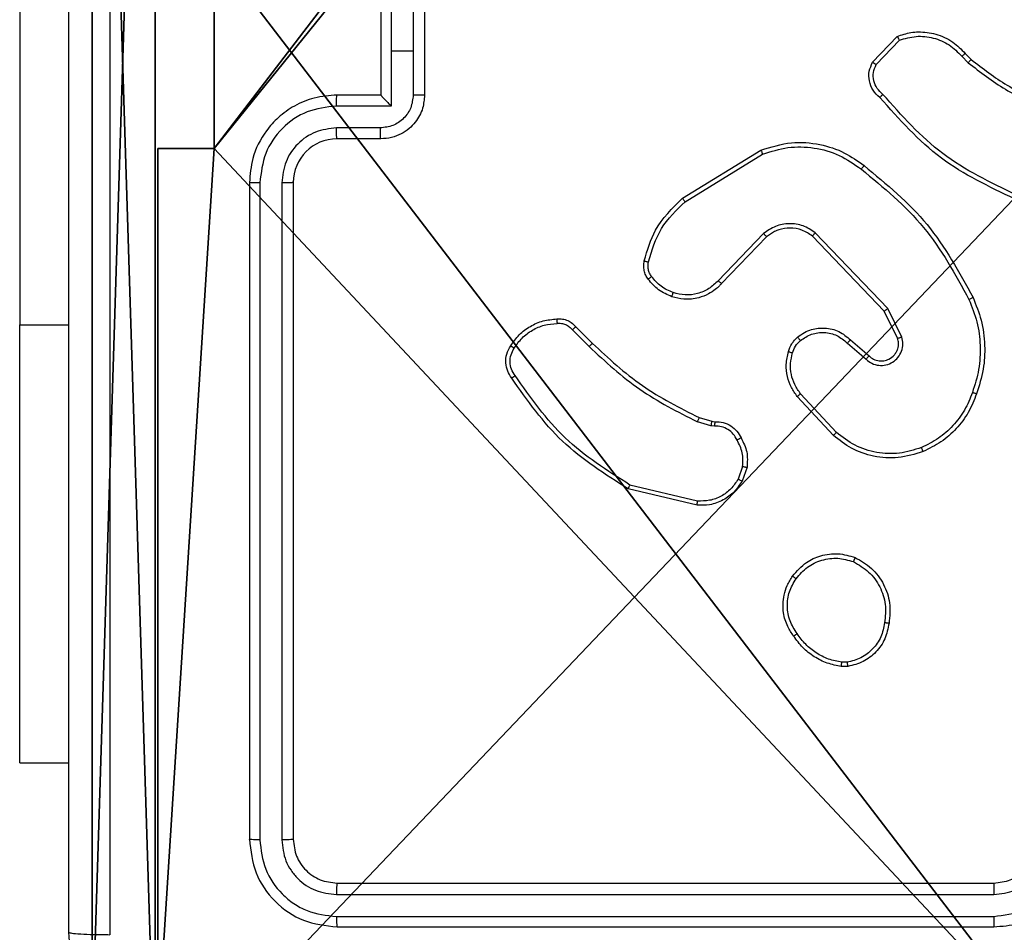
# Model space of a CAD drawing. Units: centimetres. Extents: x -293 to 342, y -192 to 192.
# Drawn here: x -143 to -138, y -41 to -37 of the extents above; entities that cross this region are included whole.
import ezdxf

# ---------------------------------------------------------------- set-up
doc = ezdxf.new("R2010")
doc.units = ezdxf.units.CM
doc.header["$LTSCALE"] = 2.54
doc.layers.get('0').update_dxf_attribs({"true_color": 0xff5454})
doc.layers.add('VP-EQ', color=7, linetype='Continuous', true_color=0x8a3492)

# ---------------------------------------------------------------- blocks, each defined once
blk = doc.blocks.new('Komponent_2')
at = {"color": 0}
for p, q in [((0.2576, 4.05, 198.7174), (0.2576, 4.95, 198.7174)), ((0.2576, 4.05, 86.4647), (0.2576, 4.95, 86.4647)), ((0.2576, 4.05, 198.7174), (0.2576, 4.95, 198.7174)), ((0.2576, 4.05, 86.4647), (0.2576, 4.95, 86.4647)), ((0, 4.05, 198.7174), (0.2576, 4.05, 198.7174)), ((0, 0, 198.7174), (0, 4.05, 198.7174)), ((0, 0, 86.4647), (0, 4.05, 86.4647)), ((0, 4.05, 86.4647), (0.2576, 4.05, 86.4647)), ((0, 4.05, 86.4647), (0, 4.05, 198.7174)), ((0, 4.05, 198.7174), (0.2576, 4.05, 198.7174)), ((0, 4.05, 86.4647), (0.2576, 4.05, 86.4647)), ((0, 0, 198.7174), (0, 4.05, 198.7174)), ((0, 4.05, 86.4647), (0, 4.05, 198.7174)), ((0, 0, 86.4647), (0, 4.05, 86.4647)), ((0.2576, 4.05, 86.4647), (0.2576, 4.05, 198.7174)), ((0.2576, 4.05, 86.4647), (0.2576, 4.05, 198.7174))]:
    blk.add_line(p, q, dxfattribs=at)
at = {"color": 251, "true_color": 0x676e6c}
mesh = blk.add_polyface(dxfattribs=at)
corners = [(9, 0, 198.7174), (4.95, 0.2576, 198.7174), (4.95, 0, 198.7174), (8.7424, 4.0502, 198.7174), (9, 4.0502, 198.7174), (0, 0, 198.7174), (0.2576, 4.05, 198.7174), (0, 4.05, 198.7174), (4.05, 0, 198.7174), (0.2576, 4.95, 198.7174), (4.0498, 8.7424, 198.7174), (4.05, 0.2576, 198.7174), (4.9498, 8.7424, 198.7174), (4.9498, 9, 198.7174), (9, 9, 198.7174), (8.7424, 4.9502, 198.7174), (9, 4.9502, 198.7174), (0, 9, 198.7174), (0, 4.95, 198.7174), (4.0498, 9, 198.7174)]
mesh.append_faces([[corners[k] for k in face] for face in [(0, 1, 2), (3, 0, 4), (5, 6, 7), (14, 15, 16), (9, 17, 18)]], dxfattribs={"vtx0": -1, "color": 251})
mesh.append_faces([[corners[k] for k in face] for face in [(6, 8, 9), (10, 11, 12), (12, 1, 13), (13, 1, 14), (15, 1, 3), (17, 9, 19), (19, 9, 10)]], dxfattribs={"vtx0": -1, "vtx1": -1, "color": 251})
mesh.append_faces([[corners[k] for k in face] for face in [(1, 0, 3), (9, 8, 10), (14, 1, 15)]], dxfattribs={"vtx0": -1, "vtx1": -1, "vtx2": -1, "color": 251})
mesh.append_faces([[corners[k] for k in face] for face in [(6, 5, 8), (10, 8, 11), (12, 11, 1)]], dxfattribs={"vtx0": -1, "vtx2": -1, "color": 251})
mesh = blk.add_polyface(dxfattribs=at)
corners = [(4.0498, 9, 86.4647), (0, 4.95, 86.4647), (0, 9, 86.4647), (0.2576, 4.95, 86.4647), (0.2576, 4.05, 86.4647), (4.9498, 8.7424, 86.4647), (4.05, 0.2576, 86.4647), (4.0498, 8.7424, 86.4647), (4.95, 0.2576, 86.4647), (0, 0, 86.4647), (0, 4.05, 86.4647), (4.05, 0, 86.4647), (9, 9, 86.4647), (4.9498, 9, 86.4647), (4.95, 0, 86.4647), (8.7424, 4.9502, 86.4647), (9, 4.9502, 86.4647), (8.7424, 4.0502, 86.4647), (9, 0, 86.4647), (9, 4.0502, 86.4647)]
mesh.append_faces([[corners[k] for k in face] for face in [(0, 1, 2), (4, 9, 10), (12, 5, 13), (15, 12, 16), (18, 17, 19)]], dxfattribs={"vtx0": -1, "color": 251})
mesh.append_faces([[corners[k] for k in face] for face in [(1, 0, 3), (3, 0, 4), (5, 6, 7), (6, 5, 8), (9, 4, 11), (7, 4, 0), (11, 7, 6), (8, 12, 14), (14, 17, 18), (17, 14, 15)]], dxfattribs={"vtx0": -1, "vtx1": -1, "color": 251})
mesh.append_faces([[corners[k] for k in face] for face in [(11, 4, 7), (5, 12, 8), (14, 12, 15)]], dxfattribs={"vtx0": -1, "vtx1": -1, "vtx2": -1, "color": 251})
mesh = blk.add_polyface(dxfattribs=at)
corners = [(0.2576, 4.95, 198.7174), (0.2576, 4.05, 86.4647), (0.2576, 4.05, 198.7174), (0.2576, 4.95, 86.4647)]
mesh.append_faces([[corners[k] for k in face] for face in [(0, 1, 2), (1, 0, 3)]], dxfattribs={"vtx0": -1, "color": 251})
mesh = blk.add_polyface(dxfattribs=at)
corners = [(0, 4.05, 198.7174), (0.2576, 4.05, 86.4647), (0, 4.05, 86.4647), (0.2576, 4.05, 198.7174)]
mesh.append_faces([[corners[k] for k in face] for face in [(0, 1, 2), (1, 0, 3)]], dxfattribs={"vtx0": -1, "color": 251})
mesh = blk.add_polyface(dxfattribs=at)
corners = [(0, 4.05, 198.7174), (0, 0, 86.4647), (0, 0, 198.7174), (0, 4.05, 86.4647)]
mesh.append_faces([[corners[k] for k in face] for face in [(0, 1, 2), (1, 0, 3)]], dxfattribs={"vtx0": -1, "color": 251})
blk = doc.blocks.new('Grupuj_2')
at = {"color": 0}
for p, q in [((9.6, 0.8098, 1.5), (9.6, 25.7902, 1.5)), ((9.6, 0.8098), (9.6, 25.7902)), ((9.6, 0.8098, 1.5), (9.6, 25.7902, 1.5)), ((9.6, 0.8098), (9.6, 25.7902))]:
    blk.add_line(p, q, dxfattribs=at)
mesh = blk.add_polyface(dxfattribs=at)
corners = [(0.2886, 0, 1.5), (0, 25.7902, 1.5), (0, 0.8098, 1.5), (0.2886, 26.6, 1.5), (9.3114, 0, 1.5), (9.3114, 26.6, 1.5), (9.6, 0.8098, 1.5), (9.6, 25.7902, 1.5)]
mesh.append_faces([[corners[k] for k in face] for face in [(0, 1, 2), (5, 6, 7)]], dxfattribs={"vtx0": -1, "color": 0})
mesh.append_faces([[corners[k] for k in face] for face in [(1, 0, 3), (3, 4, 5)]], dxfattribs={"vtx0": -1, "vtx1": -1, "color": 0})
mesh.append_faces([[corners[k] for k in face] for face in [(3, 0, 4), (5, 4, 6)]], dxfattribs={"vtx0": -1, "vtx2": -1, "color": 0})
mesh = blk.add_polyface(dxfattribs=at)
corners = [(0, 25.7902), (0.2886, 0), (0, 0.8098), (0.2886, 26.6), (9.3114, 0), (9.3114, 26.6), (9.6, 25.7902), (9.6, 0.8098)]
mesh.append_faces([[corners[k] for k in face] for face in [(0, 1, 2), (4, 6, 7)]], dxfattribs={"vtx0": -1, "color": 0})
mesh.append_faces([[corners[k] for k in face] for face in [(1, 3, 4)]], dxfattribs={"vtx0": -1, "vtx1": -1, "color": 0})
mesh.append_faces([[corners[k] for k in face] for face in [(1, 0, 3), (4, 3, 5), (4, 5, 6)]], dxfattribs={"vtx0": -1, "vtx2": -1, "color": 0})
mesh = blk.add_polyface(dxfattribs=at)
corners = [(9.6, 25.7902), (9.6, 0.8098, 1.5), (9.6, 0.8098), (9.6, 25.7902, 1.5)]
mesh.append_faces([[corners[k] for k in face] for face in [(0, 1, 2), (1, 0, 3)]], dxfattribs={"vtx0": -1, "color": 0})
blk = doc.blocks.new('3DGeom_3912_Defintion_2')
at = {"color": 18, "true_color": 0x030303, "yscale": 0.3564000000000001, "rotation": 360}
blk.add_blockref('Grupuj_2', (-4.7217, -4.7842, -0.4824), dxfattribs=at)
blk = doc.blocks.new('Grupuj_3')
at = {"color": 0, "extrusion": (8.93165e-17, -4.44089e-16, -1)}
blk.add_blockref('3DGeom_3912_Defintion_2', (-4.8783, 4.7842, -129.6992), dxfattribs=at)
at = {"color": 0, "zscale": 0.3760880869773619}
blk.add_blockref('Komponent_2', (0.3, 0.3, 53.9464), dxfattribs=at)
blk = doc.blocks.new('noga_WOODEN_LOW_3')
at = {"color": 0}
blk.add_blockref('Grupuj_3', (0, 0), dxfattribs=at)
blk = doc.blocks.new('Grupuj_1')
at = {"color": 0, "rotation": 180}
blk.add_blockref('noga_WOODEN_LOW_3', (284.5481, 83.6, 28.6741), dxfattribs=at)
blk = doc.blocks.new('RC1443_')
at = {"color": 7, "linetype": 'Continuous', "lineweight": 25}
for p, q in [((173.1596, 211.4937), (173.1596, 208.9937)), ((174.8568, 210.4938), (174.8568, 210.2437)), ((174.8089, 210.4437), (174.8089, 210.0437)), ((174.9569, 210.4438), (174.9569, 210.2437)), ((175.0089, 210.4437), (175.0089, 210.0437)), ((177.0549, 210.1937), (177.1675, 210.3119)), ((177.0716, 210.183), (177.1773, 210.2944)), ((174.8568, 210.2437), (174.8568, 209.9935)), ((174.9569, 210.2437), (174.8568, 210.2437)), ((174.9569, 210.2437), (174.9569, 210.0435)), ((177.4784, 210.2335), (177.5047, 210.2067)), ((177.4628, 210.2209), (177.4916, 210.1915)), ((174.8089, 210.0437), (174.6089, 210.0437)), ((174.8089, 210.0436), (174.8089, 210.0437)), ((174.8568, 209.9935), (174.6066, 209.9935)), ((174.8067, 209.8934), (174.6066, 209.8934)), ((174.8089, 209.8437), (174.6089, 209.8437)), ((176.1864, 209.5723), (176.5453, 209.7923)), ((176.1985, 209.5566), (176.5528, 209.7738)), ((174.2089, 209.6437), (174.2089, 206.6437)), ((174.2564, 209.6433), (174.2563, 206.6413)), ((174.3564, 209.6433), (174.3564, 206.6413)), ((174.4089, 209.6437), (174.4089, 206.6437)), ((176.5573, 209.4109), (176.3497, 209.1956)), ((176.5711, 209.3963), (176.3652, 209.1827)), ((177.1085, 209.0569), (176.7805, 209.3996)), ((177.1246, 209.0682), (176.7929, 209.4148)), ((177.188, 208.9383), (177.1246, 209.0682)), ((177.1693, 208.9323), (177.1085, 209.0569)), ((173.1596, 206.9937), (173.1596, 208.9937)), ((175.6994, 208.9848), (175.7752, 208.9091)), ((175.6837, 208.9713), (175.7604, 208.8946)), ((176.9398, 208.9107), (177.025, 208.8367)), ((176.9539, 208.9255), (177.0389, 208.8518)), ((176.8762, 208.4886), (176.7109, 208.6666)), ((176.8894, 208.5028), (176.7261, 208.6788)), ((176.2633, 208.5699), (176.3202, 208.5535)), ((176.3169, 208.5333), (176.2546, 208.5512)), ((176.3333, 208.531), (176.3169, 208.5333)), ((176.3202, 208.5535), (176.3346, 208.5515)), ((176.4614, 208.3468), (176.4405, 208.2891)), ((176.4815, 208.3437), (176.4586, 208.2802)), ((176.2554, 208.189), (175.9468, 208.2621)), ((176.2541, 208.1696), (175.9389, 208.2445)), ((176.9384, 207.4523), (176.9145, 207.4521)), ((176.9417, 207.4332), (176.9122, 207.433)), ((173.1596, 206.9937), (173.3839, 206.9937)), ((174.6089, 206.4437), (177.6089, 206.4437)), ((174.6066, 206.3911), (177.6085, 206.3912)), ((174.6066, 206.2911), (177.6085, 206.2911)), ((174.6089, 206.2437), (177.6089, 206.2437))]:
    blk.add_line(p, q, dxfattribs=at)
at = {"color": 8, "linetype": 'Continuous', "lineweight": 25}
blk.add_line((173.1596, 208.9937), (173.3839, 208.9937), dxfattribs=at)
at = {"color": 7, "linetype": 'Continuous', "lineweight": 25}
blk.add_arc((174.6089, 209.6437), 0.2, 90.0004, 179.9986, dxfattribs=at)
for points, knots in [([(173.3839, 206.2187), (173.3839, 207.1126), (173.3839, 208.9008), (173.3839, 211.5865), (173.3839, 213.3747), (173.3839, 214.2687)], [0, 0, 0, 0, 0.333296, 0.666701, 1, 1, 1, 1]), ([(173.5716, 214.2794), (173.5716, 213.3829), (173.5717, 211.5901), (173.5717, 208.8973), (173.5716, 207.1044), (173.5716, 206.2079)], [0, 0, 0, 0, 0.333336, 0.666664, 1, 1, 1, 1]), ([(177.1675, 210.3119), (177.1882, 210.3188), (177.2198, 210.3294), (177.2795, 210.3339), (177.3464, 210.3254), (177.4222, 210.2914), (177.4604, 210.2521), (177.4784, 210.2335)], [0, 0, 0, 0, 0.190187, 0.290663, 0.522256, 0.775144, 1, 1, 1, 1]), ([(177.1675, 210.3119), (177.1676, 210.3117), (177.1678, 210.3113), (177.1694, 210.3085), (177.1713, 210.3051), (177.173, 210.302), (177.1751, 210.2983), (177.1766, 210.2957), (177.1773, 210.2944)], [0, 0, 0, 0, 0.213488, 0.450611, 0.578564, 0.712796, 0.853355, 1, 1, 1, 1]), ([(177.1773, 210.2944), (177.2026, 210.3018), (177.2533, 210.3166), (177.333, 210.3078), (177.4071, 210.2772), (177.4442, 210.2396), (177.4628, 210.2209)], [0, 0, 0, 0, 0.249981, 0.499933, 0.749803, 1, 1, 1, 1]), ([(177.4784, 210.2335), (177.4781, 210.2334), (177.4776, 210.233), (177.474, 210.2301), (177.4689, 210.2258), (177.4648, 210.2225), (177.4628, 210.2209)], [0, 0, 0, 0, 0.250161, 0.500003, 0.749859, 1, 1, 1, 1]), ([(177.0881, 210.0326), (177.0768, 210.043), (177.0544, 210.0639), (177.0382, 210.1073), (177.0367, 210.153), (177.0489, 210.1802), (177.0549, 210.1937)], [0, 0, 0, 0, 0.254951, 0.506597, 0.75495, 1, 1, 1, 1]), ([(177.0549, 210.1937), (177.0551, 210.1936), (177.0555, 210.1933), (177.0582, 210.1916), (177.0614, 210.1895), (177.0644, 210.1876), (177.0678, 210.1854), (177.0703, 210.1838), (177.0716, 210.183)], [0, 0, 0, 0, 0.215606, 0.4535898, 0.5814158, 0.715146, 0.8548824, 1, 1, 1, 1]), ([(177.5047, 210.2067), (177.5045, 210.2064), (177.5039, 210.2059), (177.5004, 210.2018), (177.4961, 210.1968), (177.4931, 210.1932), (177.4916, 210.1915)], [0, 0, 0, 0, 0.279885, 0.559109, 0.779518, 1, 1, 1, 1]), ([(177.4916, 210.1915), (177.5469, 210.1485), (177.6575, 210.0625), (177.7864, 210.0074), (177.8508, 209.9799)], [0, 0, 0, 0, 0.500008, 1, 1, 1, 1]), ([(177.5047, 210.2067), (177.5584, 210.1649), (177.667, 210.0803), (177.7935, 210.0262), (177.8575, 209.9988)], [0, 0, 0, 0, 0.494658, 1, 1, 1, 1]), ([(177.1019, 210.047), (177.0924, 210.0555), (177.0733, 210.0726), (177.0585, 210.1087), (177.0563, 210.1478), (177.0665, 210.1713), (177.0716, 210.183)], [0, 0, 0, 0, 0.2499419, 0.4998963, 0.7496349, 1, 1, 1, 1]), ([(174.6089, 210.0437), (174.5738, 210.041), (174.5062, 210.0358), (174.415, 209.9975), (174.3412, 209.9451), (174.2711, 209.8673), (174.2188, 209.7649), (174.2119, 209.6807), (174.2089, 209.6437)], [0, 0, 0, 0, 0.1676631, 0.3232008, 0.4666094, 0.5978747, 0.8230492, 1, 1, 1, 1]), ([(174.6066, 209.9935), (174.6066, 210.0001), (174.6067, 210.0132), (174.6072, 210.0298), (174.608, 210.0413), (174.6086, 210.0429), (174.6089, 210.0437)], [0, 0, 0, 0, 0.250174, 0.500001, 0.749834, 1, 1, 1, 1]), ([(174.9569, 210.0435), (174.9546, 210.0238), (174.95, 209.9845), (174.9153, 209.9349), (174.8656, 209.9006), (174.8264, 209.8958), (174.8067, 209.8934)], [0, 0, 0, 0, 0.250435, 0.50012, 0.750067, 1, 1, 1, 1]), ([(175.0089, 210.0437), (175.0071, 210.0235), (175.0032, 209.9792), (174.9745, 209.9268), (174.9382, 209.8891), (174.9016, 209.8646), (174.8577, 209.8472), (174.8255, 209.8449), (174.8089, 209.8437)], [0, 0, 0, 0, 0.192681, 0.423082, 0.553042, 0.692525, 0.841516, 1, 1, 1, 1]), ([(174.8089, 210.0436), (174.8091, 210.0432), (174.8096, 210.0425), (174.8129, 210.0387), (174.8182, 210.033), (174.8272, 210.0236), (174.8403, 210.0101), (174.8513, 209.999), (174.8568, 209.9935)], [0, 0, 0, 0, 0.107468, 0.224263, 0.3535, 0.497528, 0.748541, 1, 1, 1, 1]), ([(175.0089, 210.0437), (175.0087, 210.0437), (175.0083, 210.0436), (175.0051, 210.0436), (175.0003, 210.0436), (174.9938, 210.0436), (174.9858, 210.0436), (174.9767, 210.0435), (174.9669, 210.0435), (174.9602, 210.0435), (174.9569, 210.0435)], [0, 0, 0, 0, 0.1250603, 0.250193, 0.3752366, 0.4999776, 0.6247559, 0.7497766, 0.8749306, 1, 1, 1, 1]), ([(177.0881, 210.0326), (177.0883, 210.0328), (177.0886, 210.0332), (177.0911, 210.0357), (177.0938, 210.0385), (177.0962, 210.0411), (177.099, 210.0439), (177.101, 210.046), (177.1019, 210.047)], [0, 0, 0, 0, 0.228228, 0.470283, 0.596935, 0.727576, 0.862043, 1, 1, 1, 1]), ([(177.7042, 209.5693), (177.5875, 209.6248), (177.3508, 209.7374), (177.1764, 209.9333), (177.0881, 210.0326)], [0, 0, 0, 0, 0.493272, 1, 1, 1, 1]), ([(177.7105, 209.5881), (177.5937, 209.6441), (177.36, 209.7562), (177.188, 209.9501), (177.1019, 210.047)], [0, 0, 0, 0, 0.4999935, 1, 1, 1, 1]), ([(174.6066, 209.9935), (174.5607, 209.9882), (174.469, 209.9775), (174.3532, 209.8967), (174.2731, 209.7806), (174.262, 209.6891), (174.2564, 209.6433)], [0, 0, 0, 0, 0.250449, 0.500142, 0.750092, 1, 1, 1, 1]), ([(174.6066, 209.8934), (174.5738, 209.8896), (174.5084, 209.882), (174.4256, 209.8243), (174.3684, 209.7414), (174.3604, 209.676), (174.3564, 209.6433)], [0, 0, 0, 0, 0.250448, 0.500144, 0.750096, 1, 1, 1, 1]), ([(174.6089, 209.8437), (174.6086, 209.8444), (174.608, 209.846), (174.6072, 209.8574), (174.6067, 209.8739), (174.6066, 209.8869), (174.6066, 209.8934)], [0, 0, 0, 0, 0.250172, 0.500002, 0.749831, 1, 1, 1, 1]), ([(174.8089, 209.8437), (174.8086, 209.8446), (174.808, 209.8466), (174.8073, 209.8598), (174.8068, 209.8762), (174.8068, 209.8877), (174.8067, 209.8934)], [0, 0, 0, 0, 0.2798496, 0.5590812, 0.7794896, 1, 1, 1, 1]), ([(176.5453, 209.7923), (176.5912, 209.8065), (176.6791, 209.8336), (176.8118, 209.823), (176.926, 209.7858), (176.9873, 209.742), (177.0162, 209.7212)], [0, 0, 0, 0, 0.286577, 0.548803, 0.786617, 1, 1, 1, 1]), ([(176.5453, 209.7923), (176.5454, 209.792), (176.5456, 209.7914), (176.5473, 209.7871), (176.5498, 209.781), (176.5518, 209.7762), (176.5528, 209.7738)], [0, 0, 0, 0, 0.250119, 0.499977, 0.749854, 1, 1, 1, 1]), ([(176.5528, 209.7738), (176.5909, 209.7859), (176.6672, 209.8101), (176.7884, 209.8064), (176.9053, 209.7742), (176.9709, 209.7282), (177.0037, 209.7052)], [0, 0, 0, 0, 0.249979, 0.499964, 0.749895, 1, 1, 1, 1]), ([(177.0037, 209.7052), (177.0047, 209.7065), (177.0066, 209.7089), (177.0092, 209.7123), (177.0115, 209.7152), (177.0138, 209.7182), (177.0158, 209.7207), (177.0161, 209.721), (177.0162, 209.7212)], [0, 0, 0, 0, 0.15014, 0.293169, 0.428952, 0.557416, 0.79269, 1, 1, 1, 1]), ([(177.0037, 209.7052), (177.1047, 209.6217), (177.3065, 209.4547), (177.4324, 209.2249), (177.4953, 209.11)], [0, 0, 0, 0, 0.499999, 1, 1, 1, 1]), ([(177.0162, 209.7212), (177.1185, 209.6367), (177.3229, 209.4678), (177.45, 209.2351), (177.5136, 209.1188)], [0, 0, 0, 0, 0.500138, 1, 1, 1, 1]), ([(174.2564, 209.6433), (174.2501, 209.6433), (174.2375, 209.6433), (174.2219, 209.6434), (174.2111, 209.6435), (174.2096, 209.6436), (174.2089, 209.6437)], [0, 0, 0, 0, 0.250103, 0.499974, 0.749846, 1, 1, 1, 1]), ([(174.4089, 209.6437), (174.4087, 209.6436), (174.4083, 209.6436), (174.4051, 209.6435), (174.4002, 209.6434), (174.3936, 209.6434), (174.3856, 209.6433), (174.3764, 209.6433), (174.3666, 209.6433), (174.3598, 209.6433), (174.3564, 209.6433)], [0, 0, 0, 0, 0.1250291, 0.2501786, 0.3752356, 0.4999691, 0.6247646, 0.7498044, 0.8749514, 1, 1, 1, 1]), ([(176.0119, 209.2858), (176.0259, 209.3344), (176.0579, 209.4451), (176.1402, 209.5266), (176.1864, 209.5723)], [0, 0, 0, 0, 0.439108, 1, 1, 1, 1]), ([(176.1864, 209.5723), (176.1865, 209.572), (176.1868, 209.5714), (176.1896, 209.5678), (176.1936, 209.5627), (176.1969, 209.5586), (176.1985, 209.5566)], [0, 0, 0, 0, 0.250187, 0.500023, 0.7498746, 1, 1, 1, 1]), ([(176.0309, 209.2815), (176.0471, 209.3346), (176.0793, 209.4407), (176.1588, 209.518), (176.1985, 209.5566)], [0, 0, 0, 0, 0.499992, 1, 1, 1, 1]), ([(176.7929, 209.4148), (176.775, 209.4266), (176.7391, 209.4502), (176.6743, 209.4592), (176.61, 209.4478), (176.5749, 209.4232), (176.5573, 209.4109)], [0, 0, 0, 0, 0.250292, 0.500093, 0.750059, 1, 1, 1, 1]), ([(176.7805, 209.3996), (176.765, 209.4098), (176.7338, 209.4304), (176.679, 209.4389), (176.6362, 209.4321), (176.6001, 209.4179), (176.5827, 209.4049), (176.5711, 209.3963)], [0, 0, 0, 0, 0.244212, 0.489938, 0.713028, 0.81102, 1, 1, 1, 1]), ([(176.5711, 209.3963), (176.5709, 209.3965), (176.5703, 209.3968), (176.5671, 209.4002), (176.5626, 209.4051), (176.5591, 209.409), (176.5573, 209.4109)], [0, 0, 0, 0, 0.250172, 0.500014, 0.749821, 1, 1, 1, 1]), ([(176.7805, 209.3996), (176.7807, 209.3998), (176.7811, 209.4003), (176.7839, 209.4038), (176.788, 209.4088), (176.7913, 209.4128), (176.7929, 209.4148)], [0, 0, 0, 0, 0.250158, 0.499984, 0.749857, 1, 1, 1, 1]), ([(176.0298, 209.2027), (176.026, 209.2087), (176.0182, 209.2208), (176.0116, 209.2416), (176.0087, 209.2637), (176.0108, 209.2784), (176.0119, 209.2858)], [0, 0, 0, 0, 0.2439187, 0.4918948, 0.7439219, 1, 1, 1, 1]), ([(176.0119, 209.2858), (176.0122, 209.2857), (176.0128, 209.2855), (176.0171, 209.2845), (176.0234, 209.2831), (176.0284, 209.2821), (176.0309, 209.2815)], [0, 0, 0, 0, 0.2501891, 0.5000272, 0.7498743, 1, 1, 1, 1]), ([(176.0455, 209.2142), (176.0423, 209.2192), (176.036, 209.2292), (176.0307, 209.2462), (176.0285, 209.2639), (176.0301, 209.2757), (176.0309, 209.2815)], [0, 0, 0, 0, 0.24992, 0.499987, 0.750056, 1, 1, 1, 1]), ([(176.0298, 209.2027), (176.0301, 209.2029), (176.0307, 209.2034), (176.0348, 209.2064), (176.04, 209.2102), (176.0436, 209.2128), (176.0455, 209.2142)], [0, 0, 0, 0, 0.27957, 0.558991, 0.779329, 1, 1, 1, 1]), ([(176.1384, 209.1224), (176.1172, 209.1316), (176.0748, 209.15), (176.0448, 209.1851), (176.0298, 209.2027)], [0, 0, 0, 0, 0.499989, 1, 1, 1, 1]), ([(176.1444, 209.141), (176.1251, 209.1494), (176.0865, 209.1662), (176.0591, 209.1982), (176.0455, 209.2142)], [0, 0, 0, 0, 0.50002, 1, 1, 1, 1]), ([(176.3652, 209.1827), (176.362, 209.1792), (176.3532, 209.1695), (176.334, 209.1527), (176.303, 209.1325), (176.2552, 209.1139), (176.1967, 209.1072), (176.1565, 209.1177), (176.1384, 209.1224)], [0, 0, 0, 0, 0.056659, 0.159017, 0.307044, 0.50061, 0.775365, 1, 1, 1, 1]), ([(176.3497, 209.1956), (176.3361, 209.1826), (176.3088, 209.1565), (176.256, 209.1347), (176.1993, 209.1273), (176.1627, 209.1364), (176.1444, 209.141)], [0, 0, 0, 0, 0.249963, 0.499955, 0.749846, 1, 1, 1, 1]), ([(176.3652, 209.1827), (176.3649, 209.1829), (176.3642, 209.1833), (176.36, 209.1867), (176.3549, 209.191), (176.3515, 209.1941), (176.3497, 209.1956)], [0, 0, 0, 0, 0.279821, 0.55902, 0.779486, 1, 1, 1, 1]), ([(176.1384, 209.1224), (176.1384, 209.1227), (176.1385, 209.1233), (176.1398, 209.1275), (176.1419, 209.1337), (176.1435, 209.1386), (176.1444, 209.141)], [0, 0, 0, 0, 0.249923, 0.499831, 0.749533, 1, 1, 1, 1]), ([(177.5136, 209.1188), (177.5133, 209.1186), (177.5127, 209.1183), (177.5085, 209.1163), (177.5025, 209.1134), (177.4977, 209.1112), (177.4953, 209.11)], [0, 0, 0, 0, 0.250196, 0.500012, 0.749857, 1, 1, 1, 1]), ([(177.4953, 209.11), (177.5088, 209.0761), (177.5358, 209.0083), (177.549, 208.8991), (177.5439, 208.7892), (177.5219, 208.7196), (177.511, 208.6848)], [0, 0, 0, 0, 0.249941, 0.499994, 0.75005, 1, 1, 1, 1]), ([(177.5136, 209.1188), (177.5273, 209.0846), (177.5556, 209.0145), (177.5698, 208.9026), (177.5645, 208.7878), (177.5417, 208.7157), (177.53, 208.6785)], [0, 0, 0, 0, 0.243399, 0.5, 0.742016, 1, 1, 1, 1]), ([(177.1085, 209.0569), (177.1087, 209.057), (177.109, 209.0572), (177.1114, 209.0588), (177.1143, 209.0608), (177.1172, 209.0629), (177.1207, 209.0654), (177.1233, 209.0672), (177.1246, 209.0682)], [0, 0, 0, 0, 0.19424, 0.425304, 0.55487, 0.693732, 0.842292, 1, 1, 1, 1]), ([(175.4021, 208.8986), (175.4143, 208.916), (175.4389, 208.9508), (175.4907, 208.989), (175.5496, 209.015), (175.5919, 209.0189), (175.6131, 209.0209)], [0, 0, 0, 0, 0.250009, 0.500009, 0.750007, 1, 1, 1, 1]), ([(175.6131, 209.0209), (175.6131, 209.0206), (175.6129, 209.02), (175.613, 209.0155), (175.6133, 209.0099), (175.6136, 209.0047), (175.6139, 209.002), (175.614, 209.0006)], [0, 0, 0, 0, 0.241835, 0.488693, 0.740831, 0.869794, 1, 1, 1, 1]), ([(175.6131, 209.0209), (175.6217, 209.0213), (175.6389, 209.0221), (175.6633, 209.0144), (175.6842, 209.0021), (175.6945, 208.9904), (175.6994, 208.9848)], [0, 0, 0, 0, 0.2629046, 0.524955, 0.7706724, 1, 1, 1, 1]), ([(175.4182, 208.8874), (175.4295, 208.9036), (175.4522, 208.9359), (175.5003, 208.9714), (175.555, 208.9953), (175.5943, 208.9989), (175.614, 209.0006)], [0, 0, 0, 0, 0.250017, 0.500005, 0.74997, 1, 1, 1, 1]), ([(175.614, 209.0006), (175.6206, 209.001), (175.6338, 209.0018), (175.6531, 208.9962), (175.6706, 208.9863), (175.6793, 208.9763), (175.6837, 208.9713)], [0, 0, 0, 0, 0.250043, 0.499967, 0.74998, 1, 1, 1, 1]), ([(175.6994, 208.9848), (175.6992, 208.9847), (175.6988, 208.9844), (175.6963, 208.9822), (175.6933, 208.9796), (175.6905, 208.9772), (175.6872, 208.9744), (175.6849, 208.9723), (175.6837, 208.9713)], [0, 0, 0, 0, 0.212967, 0.450022, 0.577974, 0.712432, 0.853249, 1, 1, 1, 1]), ([(176.7124, 208.9377), (176.7227, 208.9453), (176.7424, 208.9599), (176.784, 208.9764), (176.8384, 208.9829), (176.9031, 208.968), (176.9372, 208.9395), (176.9539, 208.9255)], [0, 0, 0, 0, 0.145292, 0.276006, 0.502105, 0.756351, 1, 1, 1, 1]), ([(176.6705, 208.8719), (176.6751, 208.8843), (176.6803, 208.8982), (176.69, 208.9127), (176.6977, 208.9234), (176.706, 208.9315), (176.7124, 208.9377)], [0, 0, 0, 0, 0.499456, 0.560103, 0.663854, 1, 1, 1, 1]), ([(176.7124, 208.9377), (176.7125, 208.9374), (176.7129, 208.9369), (176.7158, 208.9333), (176.72, 208.9282), (176.7234, 208.9242), (176.7251, 208.9222)], [0, 0, 0, 0, 0.250153, 0.499978, 0.749791, 1, 1, 1, 1]), ([(176.7251, 208.9222), (176.7416, 208.9332), (176.7747, 208.9551), (176.8349, 208.9623), (176.8941, 208.949), (176.9246, 208.9235), (176.9398, 208.9107)], [0, 0, 0, 0, 0.249937, 0.499874, 0.749608, 1, 1, 1, 1]), ([(177.025, 208.8367), (177.0337, 208.8299), (177.0509, 208.8162), (177.0834, 208.8075), (177.1165, 208.8095), (177.1473, 208.8221), (177.1724, 208.8441), (177.1886, 208.8731), (177.1952, 208.9061), (177.1904, 208.9276), (177.188, 208.9383)], [0, 0, 0, 0, 0.125106, 0.250179, 0.374964, 0.500015, 0.624906, 0.750001, 0.874991, 1, 1, 1, 1]), ([(177.0389, 208.8518), (177.0455, 208.8463), (177.0591, 208.8353), (177.0834, 208.8286), (177.1077, 208.829), (177.1326, 208.837), (177.1521, 208.8523), (177.164, 208.8699), (177.1715, 208.8879), (177.1748, 208.9094), (177.171, 208.9252), (177.1693, 208.9323)], [0, 0, 0, 0, 0.122009, 0.248451, 0.350818, 0.467241, 0.61702, 0.696801, 0.769102, 0.895969, 1, 1, 1, 1]), ([(177.1693, 208.9323), (177.1696, 208.9324), (177.1702, 208.9325), (177.1745, 208.9338), (177.1807, 208.9359), (177.1856, 208.9375), (177.188, 208.9383)], [0, 0, 0, 0, 0.24992, 0.499884, 0.74953, 1, 1, 1, 1]), ([(175.4066, 208.751), (175.4, 208.7612), (175.3862, 208.7822), (175.3784, 208.8205), (175.3817, 208.8617), (175.3952, 208.8861), (175.4021, 208.8986)], [0, 0, 0, 0, 0.230266, 0.473697, 0.730274, 1, 1, 1, 1]), ([(175.4224, 208.7621), (175.4162, 208.7715), (175.4039, 208.7903), (175.3978, 208.824), (175.4016, 208.858), (175.4127, 208.8776), (175.4182, 208.8874)], [0, 0, 0, 0, 0.25005, 0.499986, 0.749918, 1, 1, 1, 1]), ([(175.4021, 208.8986), (175.4022, 208.8984), (175.4026, 208.898), (175.4052, 208.8961), (175.4083, 208.894), (175.4112, 208.892), (175.4146, 208.8898), (175.417, 208.8882), (175.4182, 208.8874)], [0, 0, 0, 0, 0.222319, 0.462503, 0.589707, 0.721815, 0.858655, 1, 1, 1, 1]), ([(175.7752, 208.9091), (175.7751, 208.909), (175.775, 208.9089), (175.7741, 208.908), (175.7727, 208.9067), (175.7708, 208.9049), (175.7686, 208.9027), (175.766, 208.9002), (175.7632, 208.8975), (175.7613, 208.8956), (175.7604, 208.8946)], [0, 0, 0, 0, 0.125039, 0.250184, 0.375221, 0.499997, 0.624739, 0.749837, 0.874897, 1, 1, 1, 1]), ([(175.7604, 208.8946), (175.8348, 208.8259), (175.9836, 208.6885), (176.1643, 208.597), (176.2546, 208.5512)], [0, 0, 0, 0, 0.500003, 1, 1, 1, 1]), ([(175.7752, 208.9091), (175.8486, 208.8412), (175.9955, 208.7054), (176.174, 208.6151), (176.2633, 208.5699)], [0, 0, 0, 0, 0.4999992, 1, 1, 1, 1]), ([(176.6893, 208.8658), (176.6933, 208.8764), (176.7012, 208.8978), (176.7171, 208.9141), (176.7251, 208.9222)], [0, 0, 0, 0, 0.500005, 1, 1, 1, 1]), ([(176.9539, 208.9255), (176.9538, 208.9254), (176.9535, 208.925), (176.9513, 208.9227), (176.9486, 208.92), (176.9461, 208.9173), (176.9431, 208.9141), (176.9409, 208.9119), (176.9398, 208.9107)], [0, 0, 0, 0, 0.206115, 0.441007, 0.569528, 0.705542, 0.849139, 1, 1, 1, 1]), ([(176.7109, 208.6666), (176.7013, 208.68), (176.6813, 208.7077), (176.6641, 208.7581), (176.6575, 208.8146), (176.6661, 208.8524), (176.6705, 208.8719)], [0, 0, 0, 0, 0.2264335, 0.4685891, 0.7264492, 1, 1, 1, 1]), ([(176.6705, 208.8719), (176.6708, 208.8717), (176.6713, 208.8714), (176.6756, 208.87), (176.6818, 208.868), (176.6868, 208.8665), (176.6893, 208.8658)], [0, 0, 0, 0, 0.250148, 0.50002, 0.749749, 1, 1, 1, 1]), ([(176.7261, 208.6788), (176.7165, 208.6924), (176.6973, 208.7194), (176.6823, 208.7673), (176.678, 208.8173), (176.6855, 208.8496), (176.6893, 208.8658)], [0, 0, 0, 0, 0.250026, 0.500002, 0.749969, 1, 1, 1, 1]), ([(177.0389, 208.8518), (177.0388, 208.8517), (177.0386, 208.8514), (177.037, 208.8497), (177.0347, 208.8472), (177.0321, 208.8444), (177.0288, 208.8408), (177.0263, 208.8381), (177.025, 208.8367)], [0, 0, 0, 0, 0.156151, 0.374647, 0.507394, 0.655735, 0.820075, 1, 1, 1, 1]), ([(175.4066, 208.751), (175.4068, 208.7512), (175.4072, 208.7515), (175.41, 208.7534), (175.413, 208.7555), (175.4158, 208.7575), (175.419, 208.7597), (175.4212, 208.7613), (175.4224, 208.7621)], [0, 0, 0, 0, 0.228227, 0.470543, 0.597262, 0.727836, 0.862276, 1, 1, 1, 1]), ([(175.9389, 208.2445), (175.8333, 208.3112), (175.6222, 208.4446), (175.4785, 208.6489), (175.4066, 208.751)], [0, 0, 0, 0, 0.500001, 1, 1, 1, 1]), ([(175.9468, 208.2621), (175.8429, 208.3281), (175.6349, 208.46), (175.4932, 208.6614), (175.4224, 208.7621)], [0, 0, 0, 0, 0.500002, 1, 1, 1, 1]), ([(176.7109, 208.6666), (176.7112, 208.6668), (176.7117, 208.6672), (176.7151, 208.6699), (176.7201, 208.674), (176.7241, 208.6772), (176.7261, 208.6788)], [0, 0, 0, 0, 0.249943, 0.499925, 0.749594, 1, 1, 1, 1]), ([(177.511, 208.6848), (177.5001, 208.6573), (177.4782, 208.6025), (177.4238, 208.5319), (177.3576, 208.4722), (177.3046, 208.4462), (177.2781, 208.4332)], [0, 0, 0, 0, 0.249929, 0.500004, 0.750071, 1, 1, 1, 1]), ([(177.53, 208.6785), (177.5186, 208.6497), (177.4959, 208.5921), (177.4391, 208.518), (177.3694, 208.4557), (177.3138, 208.4287), (177.2859, 208.4151)], [0, 0, 0, 0, 0.249998, 0.499991, 0.749994, 1, 1, 1, 1]), ([(177.53, 208.6785), (177.5298, 208.6785), (177.5293, 208.6786), (177.5263, 208.6795), (177.5228, 208.6807), (177.5193, 208.6819), (177.5153, 208.6832), (177.5125, 208.6843), (177.511, 208.6848)], [0, 0, 0, 0, 0.20918, 0.445056, 0.573311, 0.708722, 0.850972, 1, 1, 1, 1]), ([(176.2633, 208.5699), (176.2631, 208.5696), (176.2627, 208.5689), (176.2603, 208.5639), (176.2575, 208.5577), (176.2556, 208.5534), (176.2546, 208.5512)], [0, 0, 0, 0, 0.279821, 0.559029, 0.779435, 1, 1, 1, 1]), ([(176.3202, 208.5535), (176.3201, 208.5531), (176.3198, 208.5524), (176.3189, 208.547), (176.3179, 208.5403), (176.3173, 208.5356), (176.3169, 208.5333)], [0, 0, 0, 0, 0.279803, 0.559038, 0.779459, 1, 1, 1, 1]), ([(176.3346, 208.5515), (176.3345, 208.5512), (176.3344, 208.5507), (176.3341, 208.5471), (176.3338, 208.5431), (176.3336, 208.5395), (176.3334, 208.5354), (176.3333, 208.5325), (176.3333, 208.531)], [0, 0, 0, 0, 0.227904, 0.469902, 0.596682, 0.727416, 0.861936, 1, 1, 1, 1]), ([(176.4359, 208.4675), (176.4308, 208.477), (176.4205, 208.4959), (176.3954, 208.5168), (176.3655, 208.53), (176.344, 208.5307), (176.3333, 208.531)], [0, 0, 0, 0, 0.250055, 0.499979, 0.749896, 1, 1, 1, 1]), ([(176.3346, 208.5515), (176.3476, 208.5509), (176.3732, 208.5497), (176.408, 208.5334), (176.4366, 208.5093), (176.4482, 208.4879), (176.454, 208.4774)], [0, 0, 0, 0, 0.259361, 0.512473, 0.759341, 1, 1, 1, 1]), ([(176.8762, 208.4886), (176.8764, 208.4888), (176.8768, 208.4893), (176.8798, 208.4925), (176.8842, 208.4972), (176.8877, 208.501), (176.8894, 208.5028)], [0, 0, 0, 0, 0.249911, 0.499858, 0.749621, 1, 1, 1, 1]), ([(177.2859, 208.4151), (177.2482, 208.4034), (177.1745, 208.3804), (177.0605, 208.3893), (176.9577, 208.4242), (176.9029, 208.4675), (176.8762, 208.4886)], [0, 0, 0, 0, 0.268413, 0.524549, 0.768421, 1, 1, 1, 1]), ([(177.2781, 208.4332), (177.2448, 208.4227), (177.1784, 208.4017), (177.0729, 208.4071), (176.972, 208.4385), (176.917, 208.4814), (176.8894, 208.5028)], [0, 0, 0, 0, 0.249971, 0.499964, 0.749873, 1, 1, 1, 1]), ([(176.454, 208.4774), (176.4538, 208.4772), (176.4533, 208.4769), (176.4502, 208.4752), (176.4466, 208.4733), (176.4434, 208.4716), (176.4397, 208.4696), (176.4372, 208.4682), (176.4359, 208.4675)], [0, 0, 0, 0, 0.227002, 0.468715, 0.595566, 0.726536, 0.861416, 1, 1, 1, 1]), ([(176.4614, 208.3468), (176.4626, 208.3681), (176.4651, 208.4106), (176.4456, 208.4486), (176.4359, 208.4675)], [0, 0, 0, 0, 0.500006, 1, 1, 1, 1]), ([(176.454, 208.4774), (176.4647, 208.4564), (176.4861, 208.4143), (176.483, 208.3672), (176.4815, 208.3437)], [0, 0, 0, 0, 0.500009, 1, 1, 1, 1]), ([(177.2859, 208.4151), (177.2858, 208.4154), (177.2854, 208.416), (177.2836, 208.4201), (177.2811, 208.426), (177.2791, 208.4308), (177.2781, 208.4332)], [0, 0, 0, 0, 0.249953, 0.499904, 0.749586, 1, 1, 1, 1]), ([(176.4614, 208.3468), (176.4628, 208.3465), (176.4657, 208.346), (176.4698, 208.3453), (176.4734, 208.3447), (176.4773, 208.3441), (176.4807, 208.3436), (176.4812, 208.3437), (176.4815, 208.3437)], [0, 0, 0, 0, 0.141275, 0.278187, 0.410271, 0.53752, 0.777728, 1, 1, 1, 1]), ([(175.9389, 208.2445), (175.939, 208.2447), (175.9391, 208.2451), (175.9402, 208.2478), (175.9417, 208.251), (175.9431, 208.2542), (175.9449, 208.2579), (175.9462, 208.2607), (175.9468, 208.2621)], [0, 0, 0, 0, 0.201436, 0.434836, 0.563831, 0.700936, 0.846433, 1, 1, 1, 1]), ([(176.4586, 208.2802), (176.4474, 208.2629), (176.425, 208.2283), (176.3729, 208.1908), (176.3142, 208.169), (176.273, 208.1694), (176.2541, 208.1696)], [0, 0, 0, 0, 0.250045, 0.5000003, 0.7697339, 1, 1, 1, 1]), ([(176.4405, 208.2891), (176.4303, 208.2735), (176.41, 208.2422), (176.3642, 208.2091), (176.3113, 208.1889), (176.274, 208.189), (176.2554, 208.189)], [0, 0, 0, 0, 0.250054, 0.500014, 0.749975, 1, 1, 1, 1]), ([(176.4586, 208.2802), (176.4582, 208.2803), (176.4574, 208.2805), (176.4526, 208.2829), (176.4466, 208.2859), (176.4425, 208.288), (176.4405, 208.2891)], [0, 0, 0, 0, 0.279832, 0.559082, 0.779489, 1, 1, 1, 1]), ([(176.2541, 208.1696), (176.254, 208.17), (176.254, 208.1706), (176.2542, 208.175), (176.2547, 208.1814), (176.2551, 208.1865), (176.2554, 208.189)], [0, 0, 0, 0, 0.249932, 0.499866, 0.749573, 1, 1, 1, 1]), ([(176.6899, 207.8464), (176.7096, 207.869), (176.7452, 207.9095), (176.8198, 207.9427), (176.898, 207.9537), (176.9497, 207.9386), (176.9754, 207.931)], [0, 0, 0, 0, 0.277664, 0.499918, 0.750897, 1, 1, 1, 1]), ([(176.7057, 207.8342), (176.7218, 207.8529), (176.7539, 207.8903), (176.8219, 207.9221), (176.8961, 207.9324), (176.9435, 207.9188), (176.9672, 207.912)], [0, 0, 0, 0, 0.250235, 0.500077, 0.750044, 1, 1, 1, 1]), ([(176.9754, 207.931), (176.9753, 207.9308), (176.9751, 207.9303), (176.9737, 207.9272), (176.9722, 207.9236), (176.9707, 207.9202), (176.969, 207.9163), (176.9678, 207.9135), (176.9672, 207.912)], [0, 0, 0, 0, 0.217033, 0.455502, 0.58322, 0.716602, 0.855685, 1, 1, 1, 1]), ([(176.9672, 207.912), (176.9917, 207.8978), (177.0407, 207.8692), (177.0912, 207.7992), (177.1186, 207.7174), (177.113, 207.661), (177.1101, 207.6328)], [0, 0, 0, 0, 0.249938, 0.499913, 0.749747, 1, 1, 1, 1]), ([(176.9754, 207.931), (177.0014, 207.9161), (177.0545, 207.8857), (177.1085, 207.811), (177.139, 207.7227), (177.1332, 207.6618), (177.1302, 207.6304)], [0, 0, 0, 0, 0.245332, 0.500046, 0.742728, 1, 1, 1, 1]), ([(176.6944, 207.5723), (176.6848, 207.5863), (176.6628, 207.6185), (176.644, 207.6829), (176.6459, 207.7483), (176.6635, 207.8052), (176.6809, 207.8323), (176.6899, 207.8464)], [0, 0, 0, 0, 0.172912, 0.397084, 0.672266, 0.829704, 1, 1, 1, 1]), ([(176.7104, 207.5832), (176.6982, 207.6022), (176.6737, 207.6401), (176.6624, 207.7078), (176.671, 207.776), (176.6942, 207.8147), (176.7057, 207.8342)], [0, 0, 0, 0, 0.249961, 0.499934, 0.749783, 1, 1, 1, 1]), ([(176.6899, 207.8464), (176.6901, 207.8462), (176.6905, 207.8456), (176.694, 207.8427), (176.6994, 207.8387), (176.7036, 207.8357), (176.7057, 207.8342)], [0, 0, 0, 0, 0.25014, 0.499954, 0.749802, 1, 1, 1, 1]), ([(177.1101, 207.6328), (177.1057, 207.6108), (177.0968, 207.5667), (177.0576, 207.5108), (177.0038, 207.4687), (176.9602, 207.4578), (176.9384, 207.4523)], [0, 0, 0, 0, 0.249957, 0.499933, 0.749784, 1, 1, 1, 1]), ([(177.1302, 207.6304), (177.1253, 207.6063), (177.1156, 207.5581), (177.0725, 207.4974), (177.0136, 207.4513), (176.9659, 207.4393), (176.9417, 207.4332)], [0, 0, 0, 0, 0.2500013, 0.5000129, 0.7466668, 1, 1, 1, 1]), ([(177.1302, 207.6304), (177.13, 207.6304), (177.1294, 207.6303), (177.1261, 207.6306), (177.1222, 207.6311), (177.1186, 207.6316), (177.1145, 207.6321), (177.1116, 207.6325), (177.1101, 207.6328)], [0, 0, 0, 0, 0.219109, 0.458277, 0.585824, 0.718684, 0.856856, 1, 1, 1, 1]), ([(176.6944, 207.5723), (176.6946, 207.5724), (176.6951, 207.5726), (176.6977, 207.5743), (176.7007, 207.5764), (176.7036, 207.5784), (176.7068, 207.5807), (176.7092, 207.5823), (176.7104, 207.5832)], [0, 0, 0, 0, 0.21784, 0.456584, 0.584172, 0.71734, 0.855992, 1, 1, 1, 1]), ([(176.9145, 207.4521), (176.894, 207.4562), (176.853, 207.4645), (176.797, 207.4936), (176.7472, 207.5324), (176.7227, 207.5662), (176.7104, 207.5832)], [0, 0, 0, 0, 0.249903, 0.499997, 0.750076, 1, 1, 1, 1]), ([(176.9122, 207.433), (176.8906, 207.4372), (176.8471, 207.4457), (176.7874, 207.4762), (176.7341, 207.5176), (176.7077, 207.554), (176.6944, 207.5723)], [0, 0, 0, 0, 0.246995, 0.495993, 0.746992, 1, 1, 1, 1]), ([(176.9122, 207.433), (176.9122, 207.4333), (176.9122, 207.4341), (176.9128, 207.4391), (176.9136, 207.4454), (176.9142, 207.4499), (176.9145, 207.4521)], [0, 0, 0, 0, 0.279612, 0.558997, 0.779299, 1, 1, 1, 1]), ([(176.9384, 207.4523), (176.9388, 207.4498), (176.9396, 207.4447), (176.9406, 207.4384), (176.9414, 207.4341), (176.9416, 207.4335), (176.9417, 207.4332)], [0, 0, 0, 0, 0.25014, 0.499988, 0.749866, 1, 1, 1, 1]), ([(174.2563, 206.6413), (174.2493, 206.6414), (174.2352, 206.6415), (174.2197, 206.6421), (174.2106, 206.6429), (174.2095, 206.6434), (174.2089, 206.6437)], [0, 0, 0, 0, 0.2798404, 0.5591396, 0.7795303, 1, 1, 1, 1]), ([(174.2089, 206.6437), (174.2149, 206.5912), (174.2269, 206.4864), (174.3195, 206.3541), (174.4518, 206.2617), (174.5565, 206.2497), (174.6089, 206.2437)], [0, 0, 0, 0, 0.25015, 0.5001263, 0.7500429, 1, 1, 1, 1]), ([(174.2563, 206.6413), (174.2619, 206.5956), (174.2729, 206.5043), (174.3401, 206.4066), (174.4105, 206.3484), (174.4917, 206.304), (174.5607, 206.2962), (174.6066, 206.2911)], [0, 0, 0, 0, 0.249619, 0.499218, 0.623817, 0.749846, 1, 1, 1, 1]), ([(174.4089, 206.6437), (174.4079, 206.6433), (174.4058, 206.6426), (174.3917, 206.6418), (174.3743, 206.6413), (174.3624, 206.6413), (174.3564, 206.6413)], [0, 0, 0, 0, 0.279825, 0.559025, 0.779459, 1, 1, 1, 1]), ([(174.3564, 206.6413), (174.3601, 206.6085), (174.3657, 206.5592), (174.3974, 206.5012), (174.439, 206.451), (174.5087, 206.403), (174.5739, 206.3951), (174.6066, 206.3911)], [0, 0, 0, 0, 0.250152, 0.376166, 0.500779, 0.750384, 1, 1, 1, 1]), ([(174.4089, 206.6437), (174.4119, 206.6174), (174.4179, 206.5651), (174.4642, 206.4989), (174.5304, 206.4527), (174.5827, 206.4467), (174.6089, 206.4437)], [0, 0, 0, 0, 0.250212, 0.500127, 0.749987, 1, 1, 1, 1]), ([(177.6085, 206.2911), (177.6543, 206.2967), (177.7459, 206.3079), (177.862, 206.3879), (177.9428, 206.5038), (177.9534, 206.5954), (177.9588, 206.6413)], [0, 0, 0, 0, 0.249902, 0.499844, 0.749541, 1, 1, 1, 1]), ([(177.6085, 206.3912), (177.6414, 206.395), (177.7069, 206.4026), (177.7896, 206.4604), (177.8468, 206.5433), (177.8547, 206.6087), (177.8587, 206.6413)], [0, 0, 0, 0, 0.250425, 0.500122, 0.750063, 1, 1, 1, 1]), ([(177.6089, 206.2437), (177.6461, 206.2467), (177.7305, 206.2536), (177.8329, 206.3061), (177.9107, 206.3763), (177.9629, 206.4501), (178.0011, 206.5411), (178.0063, 206.6086), (178.0089, 206.6437)], [0, 0, 0, 0, 0.177608, 0.403, 0.534212, 0.677459, 0.832724, 1, 1, 1, 1]), ([(177.6089, 206.4437), (177.6346, 206.4465), (177.6826, 206.4519), (177.7437, 206.491), (177.7822, 206.5386), (177.8048, 206.5914), (177.8075, 206.6253), (177.8089, 206.6437)], [0, 0, 0, 0, 0.24444, 0.457348, 0.675445, 0.824542, 1, 1, 1, 1]), ([(174.6089, 206.4437), (174.6086, 206.4426), (174.6078, 206.4405), (174.6071, 206.4264), (174.6066, 206.409), (174.6066, 206.3971), (174.6066, 206.3911)], [0, 0, 0, 0, 0.27984, 0.559001, 0.779443, 1, 1, 1, 1]), ([(177.6089, 206.4437), (177.6089, 206.4435), (177.6088, 206.443), (177.6088, 206.4398), (177.6087, 206.435), (177.6086, 206.4284), (177.6086, 206.4203), (177.6086, 206.4112), (177.6085, 206.4013), (177.6085, 206.3946), (177.6085, 206.3912)], [0, 0, 0, 0, 0.1250491, 0.2501936, 0.3752635, 0.4999995, 0.62474, 0.7498068, 0.8749572, 1, 1, 1, 1]), ([(174.6066, 206.2911), (174.6066, 206.284), (174.6067, 206.27), (174.6074, 206.2545), (174.6081, 206.2454), (174.6087, 206.2442), (174.6089, 206.2437)], [0, 0, 0, 0, 0.27984, 0.559148, 0.779525, 1, 1, 1, 1]), ([(177.6085, 206.2911), (177.6085, 206.2848), (177.6086, 206.2723), (177.6086, 206.2566), (177.6088, 206.2458), (177.6089, 206.2444), (177.6089, 206.2437)], [0, 0, 0, 0, 0.250146, 0.499996, 0.749844, 1, 1, 1, 1]), ([(173.3839, 206.2187), (173.3868, 206.2173), (173.3927, 206.2146), (173.435, 206.2111), (173.4967, 206.2086), (173.5466, 206.2082), (173.5716, 206.2079)], [0, 0, 0, 0, 0.249936, 0.499877, 0.749593, 1, 1, 1, 1]), ([(174.1839, 205.4187), (174.1294, 205.4219), (174.0217, 205.4283), (173.8215, 205.4932), (173.6038, 205.6387), (173.4584, 205.8564), (173.3935, 206.0566), (173.3872, 206.1642), (173.3839, 206.2187)], [0, 0, 0, 0, 0.130548, 0.257575, 0.500018, 0.742666, 0.869631, 1, 1, 1, 1])]:
    blk.add_open_spline(points, degree=3, knots=knots, dxfattribs=at)
blk = doc.blocks.new('RC1443_2D')
at = {"layer": 'VP-EQ', "color": 0}
blk.add_blockref('RC1443_', (0, 0), dxfattribs=at)

msp = doc.modelspace()

# ---------------------------------------------------------------- block references
at = {"layer": 'VP-EQ', "color": 0}
msp.add_blockref('RC1443_2D', (-315.738, -247.4948), dxfattribs=at)
at = {"layer": 'VP-EQ', "color": 0, "rotation": 180}
msp.add_blockref('Grupuj_1', (142.3002, 41.5551), dxfattribs=at)

doc.saveas('drawing.dxf')
